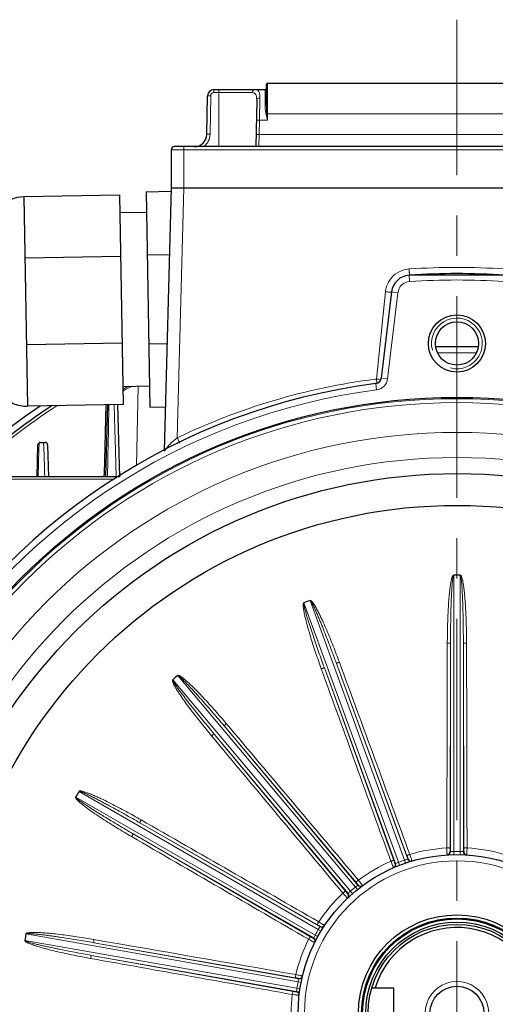
# Model space of a CAD drawing. Units: millimetres. Extents: x 101 to 1063, y 78 to 741.
# Drawn here: x 779 to 854, y 443 to 598 of the extents above; entities that cross this region are included whole.
import ezdxf

# ---------------------------------------------------------------- set-up
doc = ezdxf.new("R2010")
doc.units = ezdxf.units.MM
doc.linetypes.add('CENTER', pattern=[50.8, 31.75, -6.35, 6.35, -6.35])
for name, color, linetype, lineweight in [('가는선', 4, 'Continuous', 9), ('외형선', 7, 'Continuous', 25), ('중심선', 1, 'CENTER', 18)]:
    doc.layers.add(name, color=color, linetype=linetype, lineweight=lineweight)

msp = doc.modelspace()

# ---------------------------------------------------------------- linework, layer by layer
at = {"layer": '가는선', "linetype": 'Continuous'}
for p, q in [((809.929, 586.801), (809.929, 586.31)), ((809.929, 586.31), (815.988, 586.31)), ((810.696, 586.801), (810.696, 577.801)), ((817.996, 586.801), (817.996, 584.356)), ((818.396, 581.976), (818.396, 587.801)), ((809.323, 579.766), (809.429, 585.819)), ((817.167, 585.484), (817.112, 581.976)), ((817.112, 581.976), (817.072, 579.732)), ((818.396, 581.976), (817.112, 581.976)), ((818.396, 582.976), (877.996, 582.976)), ((817.072, 579.732), (817.03, 577.801)), ((817.072, 579.732), (879.32, 579.732)), ((893.196, 577.301), (803.196, 577.301)), ((805.196, 577.801), (805.196, 571.301)), ((805.195, 571.301), (804.164, 531.937)), ((840.754, 556.561), (840.69, 557.559)), ((836.943, 554.954), (835.519, 541.202)), ((838.897, 554.802), (837.282, 541.238)), ((838.897, 554.802), (837.904, 554.92)), ((845.172, 545.319), (851.22, 545.319)), ((837.282, 541.238), (836.289, 541.356)), ((798.025, 540.036), (797.75, 527.584)), ((835.323, 541.177), (835.519, 541.202)), ((835.551, 539.49), (835.423, 540.482)), ((793.333, 533.2), (793.416, 537.136)), ((794.2, 537.15), (794.204, 537.012)), ((794.204, 537.012), (794.318, 533.272)), ((793.327, 532.938), (793.333, 533.2)), ((794.318, 533.272), (794.327, 532.991)), ((794.327, 532.991), (794.363, 531.822)), ((782.38, 530.112), (782.402, 531.13)), ((783.125, 531.206), (783.146, 530.528)), ((783.146, 530.528), (783.245, 527.332)), ((794.363, 531.822), (794.549, 525.805)), ((782.289, 525.829), (782.38, 530.112)), ((783.245, 527.332), (783.267, 526.615)), ((783.267, 526.615), (783.293, 525.802)), ((792.928, 526.191), (792.698, 526.191)), ((795.294, 526.191), (795.064, 526.191)), ((794.302, 525.401), (774.696, 525.401)), ((847.683, 466.796), (847.683, 510.299)), ((848.709, 510.299), (848.709, 466.796)), ((838.994, 465.083), (824.116, 505.963)), ((825.079, 506.314), (839.958, 465.434)), ((847.183, 499.547), (847.107, 467.298)), ((847.183, 466.756), (847.183, 499.547)), ((849.209, 499.547), (849.209, 466.756)), ((849.285, 467.298), (849.209, 499.547)), ((829.226, 496.381), (840.441, 465.568)), ((840.328, 466.103), (829.226, 496.381)), ((838.538, 464.875), (827.323, 495.688)), ((827.323, 495.688), (838.281, 465.358)), ((831.415, 460.502), (803.453, 493.828)), ((804.239, 494.487), (832.201, 461.161)), ((811.532, 486.571), (832.61, 461.452)), ((832.32, 461.916), (811.532, 486.571)), ((831.058, 460.15), (809.981, 485.269)), ((809.981, 485.269), (830.651, 460.516)), ((788.698, 476.245), (826.373, 454.493)), ((825.86, 453.605), (788.185, 475.356)), ((798.26, 471.301), (826.658, 454.906)), ((826.227, 455.243), (798.26, 471.301)), ((825.645, 453.152), (797.247, 469.547)), ((797.247, 469.547), (825.137, 453.356)), ((840.12, 464.961), (839.958, 465.434)), ((847.693, 466.296), (847.683, 466.796)), ((848.699, 466.296), (848.709, 466.796)), ((839.175, 464.617), (838.994, 465.083)), ((832.515, 460.772), (832.201, 461.161)), ((831.744, 460.125), (831.415, 460.502)), ((826.801, 454.234), (826.373, 454.493)), ((780.335, 453.788), (823.178, 446.234)), ((826.298, 453.363), (825.86, 453.605)), ((822.999, 445.223), (780.157, 452.778)), ((791.011, 452.413), (823.303, 446.719)), ((822.783, 446.889), (791.011, 452.413)), ((822.952, 444.724), (790.659, 450.418)), ((790.659, 450.418), (822.405, 444.743)), ((823.493, 445.146), (822.999, 445.223)), ((823.668, 446.137), (823.178, 446.234))]:
    msp.add_line(p, q, dxfattribs=at)
for radius in [96.804, 96.183, 91.501, 87.538, 24]:
    msp.add_circle((848.196, 441.301), radius, dxfattribs=at)
for centre, radius, start, end in [((809.929, 585.81), 0.5, 90.00803, 178.99197), ((828.995, 585.529), 11.166, 193.43565, 194.72926), ((840.57, 585.527), 22.451, 186.52877, 187.18442), ((806.823, 579.81), 2.5, 306.53712, 358.99816), ((840.924, 554.531), 4.011, 93.6982, 109.62678), ((848.196, 441.151), 117.624, 86.32924, 93.67076), ((840.924, 554.54), 4.003, 109.66148, 157.90349), ((848.196, 441.301), 115.5, 86.30579, 93.69421), ((840.944, 554.536), 4.023, 157.96251, 171.6825), ((840.883, 554.565), 2, 93.69421, 173.20807), ((840.888, 554.545), 3.966, 171.70073, 174.08789), ((848.196, 546.801), 4, 255, 195), ((852.541, 429.741), 123.489, 116.74689, 117.41751), ((848.196, 440.615), 101.383, 97.29459, 115.74181), ((1071.35, 570.925), 237.697, 187.18338, 187.35629), ((835.296, 541.474), 2, 277.33827, 353.20807), ((848.196, 441.301), 99, 97.33827, 202.66173), ((848.196, 441.301), 114.578, 123.36726, 140.05375), ((848.196, 441.301), 26.091, 93.49836, 106.50164), ((848.196, 441.301), 26.091, 73.49836, 86.50164), ((848.196, 441.301), 25.5, 108.84744, 111.15256), ((840.911, 465.738), 0.5, 199.9717, 286.60686), ((846.684, 466.756), 0.5, 273.38727, 0.02487), ((848.696, 441.301), 25.5, 93.4006, 93.5439), ((848.196, 441.301), 25.5, 88.84744, 91.15256), ((847.696, 441.301), 25.5, 86.4561, 86.5994), ((849.708, 466.756), 0.5, 179.9717, 266.60686), ((848.196, 441.301), 26.091, 113.49836, 126.50164), ((838.069, 464.704), 0.5, 293.38777, 20.025), ((848.666, 441.472), 25.5, 113.4006, 113.5439), ((789.927, 428.413), 54.534, 37.58596, 38.38237), ((848.196, 441.301), 25.5, 128.84744, 131.15256), ((847.813, 440.98), 25.5, 126.4561, 126.5994), ((832.993, 461.773), 0.5, 219.9717, 306.60686), ((848.196, 441.301), 26.091, 133.49836, 146.50164), ((848.579, 441.623), 25.5, 133.4006, 133.5439), ((830.675, 459.829), 0.5, 313.38727, 40.02487), ((848.196, 441.301), 25.5, 148.84744, 151.15256), ((797.849, 409.261), 54.534, 57.58596, 58.38237), ((826.908, 455.339), 0.5, 239.9717, 326.60686), ((847.946, 440.868), 25.5, 146.4561, 146.5994), ((848.196, 441.301), 26.091, 153.49836, 166.50164), ((848.446, 441.734), 25.5, 153.4006, 153.5439), ((825.395, 452.719), 0.5, 333.38727, 60.02487), ((823.39, 447.211), 0.5, 259.9717, 346.60686), ((848.109, 440.809), 25.5, 166.4561, 166.5994), ((848.196, 441.301), 25.5, 168.84744, 171.15256), ((848.196, 441.301), 26.091, 173.49836, 186.50164), ((848.283, 441.794), 25.5, 173.4006, 173.5439), ((822.865, 444.232), 0.5, 353.38727, 80.02487)]:
    msp.add_arc(centre, radius, start, end, dxfattribs=at)
at = {"layer": '가는선', "ltscale": 0.05}
msp.add_arc((848.196, 441.301), 5, 255.0003, 180, dxfattribs=at)
at = {"layer": '가는선', "linetype": 'Continuous'}
for points, knots in [([(816.43, 586.801), (816.372, 586.801), (816.255, 586.775), (816.109, 586.664), (816.013, 586.501), (815.989, 586.374), (815.988, 586.31)], [0, 0, 0, 0, 0.2356702, 0.4799057, 0.7358635, 1, 1, 1, 1]), ([(815.988, 586.31), (816.1, 586.31), (816.27, 586.283), (816.446, 586.15), (816.542, 586.012), (816.608, 585.837), (816.665, 585.539), (816.67, 585.296), (816.667, 585.125)], [0, 0, 0, 0, 0.214979, 0.3134709, 0.4175584, 0.5352083, 0.6709303, 1, 1, 1, 1]), ([(816.43, 586.801), (816.55, 586.801), (816.735, 586.771), (816.925, 586.625), (817.029, 586.473), (817.101, 586.28), (817.165, 585.948), (817.17, 585.676), (817.167, 585.484)], [0, 0, 0, 0, 0.2109956, 0.3080659, 0.4112983, 0.5287199, 0.6651006, 1, 1, 1, 1]), ([(808.929, 585.819), (808.929, 585.82), (808.934, 585.819), (808.939, 585.821), (808.952, 585.821), (808.977, 585.822), (809.019, 585.822), (809.08, 585.822), (809.155, 585.822), (809.272, 585.821), (809.365, 585.82), (809.429, 585.819)], [0, 0, 0, 0, 0.0051356, 0.0196489, 0.043509, 0.0765568, 0.1690363, 0.2932667, 0.4446562, 0.6175172, 1, 1, 1, 1]), ([(817.167, 585.484), (817.103, 585.485), (816.978, 585.468), (816.815, 585.393), (816.699, 585.275), (816.668, 585.173), (816.667, 585.125)], [0, 0, 0, 0, 0.2838273, 0.5489219, 0.7855769, 1, 1, 1, 1]), ([(818.196, 584.458), (818.196, 584.427), (818.145, 584.383), (818.071, 584.361), (818.022, 584.356), (817.996, 584.356)], [0, 0, 0, 0, 0.3899708, 0.677859, 1, 1, 1, 1]), ([(818.135, 582.934), (818.078, 583.173), (818.016, 583.648), (817.996, 584.125), (817.996, 584.356)], [0, 0, 0, 0, 0.5155574, 1, 1, 1, 1]), ([(818.265, 582.974), (818.236, 583.226), (818.206, 583.721), (818.196, 584.216), (818.196, 584.458)], [0, 0, 0, 0, 0.5115562, 1, 1, 1, 1]), ([(817.112, 581.976), (817.048, 581.977), (816.955, 581.978), (816.837, 581.978), (816.763, 581.977), (816.701, 581.976), (816.659, 581.974), (816.635, 581.972), (816.622, 581.971), (816.616, 581.969), (816.612, 581.968), (816.612, 581.967)], [0, 0, 0, 0, 0.3818717, 0.5544653, 0.7056431, 0.8297429, 0.9222084, 0.9553163, 0.9793076, 0.9940881, 1, 1, 1, 1]), ([(818.265, 582.974), (818.256, 582.97), (818.213, 582.954), (818.169, 582.942), (818.135, 582.934)], [0, 0, 0, 0, 0.2246827, 1, 1, 1, 1]), ([(818.396, 581.976), (818.379, 582.035), (818.31, 582.273), (818.243, 582.511), (818.196, 582.69)], [0, 0, 0, 0, 0.2511969, 1, 1, 1, 1]), ([(818.396, 582.976), (818.384, 582.976), (818.341, 582.976), (818.297, 582.975), (818.265, 582.974)], [0, 0, 0, 0, 0.2709144, 1, 1, 1, 1]), ([(808.823, 579.766), (808.823, 579.767), (808.828, 579.767), (808.834, 579.768), (808.847, 579.769), (808.871, 579.77), (808.913, 579.77), (808.974, 579.77), (809.049, 579.77), (809.167, 579.769), (809.259, 579.768), (809.323, 579.766)], [0, 0, 0, 0, 0.0051356, 0.0196489, 0.043509, 0.0765568, 0.1690362, 0.2932665, 0.444656, 0.617517, 1, 1, 1, 1]), ([(817.072, 579.732), (817.009, 579.733), (816.916, 579.734), (816.798, 579.734), (816.723, 579.733), (816.662, 579.731), (816.62, 579.73), (816.596, 579.728), (816.583, 579.726), (816.577, 579.725), (816.572, 579.724), (816.572, 579.723)], [0, 0, 0, 0, 0.3818715, 0.5544651, 0.7056429, 0.8297428, 0.9222083, 0.9553162, 0.9793075, 0.9940881, 1, 1, 1, 1]), ([(840.665, 558.534), (840.673, 558.409), (840.685, 558.228), (840.7, 557.999), (840.709, 557.853), (840.718, 557.735), (840.722, 557.654), (840.727, 557.607), (840.726, 557.582), (840.731, 557.572), (840.728, 557.562), (840.729, 557.562)], [0, 0, 0, 0, 0.3841251, 0.5575965, 0.7087405, 0.832517, 0.9242042, 0.9569837, 0.980711, 0.9951335, 1, 1, 1, 1]), ([(836.943, 554.954), (837.161, 554.931), (837.453, 554.901), (837.782, 554.88), (837.892, 554.871), (837.929, 554.875)], [0, 0, 0, 0, 0.66512, 0.889387, 1, 1, 1, 1]), ([(835.519, 541.202), (835.582, 541.195), (835.813, 541.172), (836.044, 541.151), (836.212, 541.138)], [0, 0, 0, 0, 0.2745386, 1, 1, 1, 1]), ([(793.176, 525.826), (793.189, 526.481), (793.239, 528.852), (793.29, 531.223), (793.327, 532.938)], [0, 0, 0, 0, 0.2764646, 1, 1, 1, 1]), ([(802.208, 529.888), (802.295, 530.06), (802.538, 530.412), (803.164, 531.127), (803.74, 531.627), (804.164, 531.937)], [0, 0, 0, 0, 0.2028076, 0.4473609, 1, 1, 1, 1]), ([(804.569, 531.115), (804.547, 531.157), (804.409, 531.43), (804.276, 531.704), (804.164, 531.937)], [0, 0, 0, 0, 0.1558857, 1, 1, 1, 1]), ([(847.653, 510.299), (847.644, 510.31), (847.605, 510.303), (847.583, 510.267), (847.558, 510.232), (847.524, 510.187), (847.494, 510.123), (847.425, 509.968), (847.354, 509.722), (847.279, 509.392), (847.196, 508.948), (847.114, 508.389), (847.035, 507.716), (846.969, 507.041), (846.895, 506.14), (846.823, 505.013), (846.76, 503.658), (846.703, 501.852), (846.684, 500.496), (846.682, 499.592)], [0, 0, 0, 0, 0.0038578, 0.007784, 0.0117545, 0.0156373, 0.0234622, 0.0312738, 0.0625207, 0.0937733, 0.1250259, 0.1875264, 0.250027, 0.3125271, 0.3750266, 0.5000229, 0.6250188, 0.7500143, 1, 1, 1, 1]), ([(847.683, 510.277), (847.656, 510.271), (847.626, 510.211), (847.595, 510.11), (847.565, 509.97), (847.538, 509.805), (847.507, 509.582), (847.477, 509.303), (847.446, 508.968), (847.42, 508.632), (847.389, 508.185), (847.357, 507.624), (847.324, 506.952), (847.297, 506.279), (847.274, 505.606), (847.247, 504.709), (847.222, 503.587), (847.2, 502.24), (847.187, 500.894), (847.184, 499.996), (847.183, 499.547)], [0, 0, 0, 0, 0.0075827, 0.0153949, 0.031023, 0.0466517, 0.0622805, 0.0935376, 0.124795, 0.1560525, 0.18731, 0.2498247, 0.3123394, 0.3748542, 0.4373689, 0.4998836, 0.6249127, 0.7499419, 0.874971, 1, 1, 1, 1]), ([(849.209, 499.547), (849.208, 499.996), (849.205, 500.894), (849.192, 502.24), (849.17, 503.587), (849.144, 504.709), (849.118, 505.606), (849.095, 506.279), (849.067, 506.952), (849.035, 507.624), (849.003, 508.185), (848.972, 508.632), (848.946, 508.968), (848.915, 509.303), (848.884, 509.582), (848.854, 509.805), (848.827, 509.97), (848.797, 510.11), (848.766, 510.211), (848.735, 510.271), (848.709, 510.277)], [0, 0, 0, 0, 0.1250293, 0.2500587, 0.375088, 0.5001174, 0.5626323, 0.6251471, 0.687662, 0.7501769, 0.8126917, 0.8439492, 0.8752068, 0.9064643, 0.9377214, 0.9533502, 0.9689787, 0.9846061, 0.9924154, 1, 1, 1, 1]), ([(849.71, 499.592), (849.708, 500.497), (849.689, 501.853), (849.632, 503.661), (849.569, 505.016), (849.497, 506.144), (849.423, 507.045), (849.357, 507.721), (849.278, 508.394), (849.195, 508.954), (849.112, 509.398), (849.037, 509.729), (848.954, 509.999), (848.88, 510.169), (848.831, 510.238), (848.805, 510.272), (848.779, 510.306), (848.742, 510.309), (848.732, 510.299)], [0, 0, 0, 0, 0.249988, 0.3749846, 0.4999817, 0.6249792, 0.6874793, 0.74998, 0.8124811, 0.8749821, 0.906235, 0.9374879, 0.968733, 0.9843625, 0.9882432, 0.9922038, 0.9961394, 1, 1, 1, 1]), ([(824.087, 505.952), (824.075, 505.959), (824.041, 505.939), (824.032, 505.898), (824.021, 505.857), (824.004, 505.803), (823.998, 505.732), (823.987, 505.563), (824.004, 505.308), (824.045, 504.972), (824.12, 504.526), (824.234, 503.973), (824.39, 503.313), (824.559, 502.657), (824.797, 501.785), (825.115, 500.701), (825.52, 499.407), (826.083, 497.689), (826.53, 496.409), (826.837, 495.559)], [0, 0, 0, 0, 0.0038578, 0.007784, 0.0117546, 0.0156374, 0.0234623, 0.0312739, 0.0625207, 0.0937734, 0.125026, 0.1875265, 0.250027, 0.3125271, 0.3750266, 0.500023, 0.6250189, 0.7500143, 1, 1, 1, 1]), ([(824.124, 505.942), (824.101, 505.928), (824.092, 505.862), (824.097, 505.756), (824.117, 505.614), (824.148, 505.449), (824.195, 505.23), (824.262, 504.957), (824.348, 504.632), (824.438, 504.307), (824.562, 503.876), (824.723, 503.338), (824.923, 502.695), (825.128, 502.053), (825.336, 501.413), (825.618, 500.561), (825.978, 499.498), (826.418, 498.225), (826.866, 496.955), (827.17, 496.11), (827.323, 495.688)], [0, 0, 0, 0, 0.0075834, 0.015396, 0.0310243, 0.046653, 0.0622818, 0.0935389, 0.1247962, 0.1560537, 0.1873111, 0.2498257, 0.3123404, 0.374855, 0.4373697, 0.4998843, 0.6249132, 0.7499422, 0.8749711, 1, 1, 1, 1]), ([(829.226, 496.381), (829.072, 496.802), (828.762, 497.645), (828.289, 498.906), (827.809, 500.164), (827.401, 501.209), (827.069, 502.043), (826.817, 502.668), (826.561, 503.291), (826.301, 503.912), (826.079, 504.427), (825.897, 504.837), (825.757, 505.144), (825.614, 505.448), (825.49, 505.7), (825.385, 505.899), (825.303, 506.045), (825.227, 506.166), (825.163, 506.25), (825.114, 506.296), (825.087, 506.292)], [0, 0, 0, 0, 0.1250293, 0.2500587, 0.375088, 0.5001174, 0.5626323, 0.6251471, 0.687662, 0.7501769, 0.8126917, 0.8439492, 0.8752068, 0.9064643, 0.9377214, 0.9533502, 0.9689787, 0.9846061, 0.9924154, 1, 1, 1, 1]), ([(829.682, 496.595), (829.37, 497.444), (828.889, 498.712), (828.217, 500.391), (827.694, 501.643), (827.241, 502.678), (826.863, 503.5), (826.57, 504.112), (826.265, 504.718), (825.997, 505.215), (825.766, 505.605), (825.582, 505.89), (825.412, 506.116), (825.285, 506.25), (825.215, 506.298), (825.179, 506.321), (825.143, 506.344), (825.107, 506.334), (825.101, 506.321)], [0, 0, 0, 0, 0.249988, 0.3749846, 0.4999817, 0.6249792, 0.6874793, 0.74998, 0.8124811, 0.8749821, 0.906235, 0.9374879, 0.968733, 0.9843625, 0.9882432, 0.9922038, 0.9961394, 1, 1, 1, 1]), ([(846.682, 499.592), (846.745, 499.592), (846.862, 499.59), (846.999, 499.582), (847.089, 499.573), (847.137, 499.566), (847.165, 499.558), (847.182, 499.552), (847.183, 499.547)], [0, 0, 0, 0, 0.3722666, 0.6913645, 0.8153061, 0.9093854, 0.9709257, 1, 1, 1, 1]), ([(849.71, 499.592), (849.647, 499.592), (849.53, 499.59), (849.392, 499.582), (849.303, 499.573), (849.255, 499.566), (849.227, 499.558), (849.21, 499.552), (849.209, 499.547)], [0, 0, 0, 0, 0.3722666, 0.6913645, 0.8153061, 0.9093854, 0.9709257, 1, 1, 1, 1]), ([(829.682, 496.595), (829.623, 496.573), (829.514, 496.531), (829.387, 496.477), (829.306, 496.437), (829.264, 496.414), (829.24, 496.398), (829.226, 496.386), (829.226, 496.381)], [0, 0, 0, 0, 0.3722666, 0.6913645, 0.8153061, 0.9093854, 0.9709257, 1, 1, 1, 1]), ([(826.837, 495.559), (826.896, 495.58), (827.006, 495.618), (827.138, 495.658), (827.226, 495.68), (827.273, 495.69), (827.302, 495.692), (827.32, 495.692), (827.323, 495.688)], [0, 0, 0, 0, 0.3722666, 0.6913645, 0.8153061, 0.9093854, 0.9709257, 1, 1, 1, 1]), ([(803.429, 493.808), (803.415, 493.81), (803.39, 493.779), (803.396, 493.738), (803.399, 493.695), (803.402, 493.639), (803.421, 493.57), (803.468, 493.408), (803.571, 493.174), (803.725, 492.872), (803.948, 492.479), (804.244, 491.998), (804.616, 491.431), (804.999, 490.872), (805.522, 490.134), (806.191, 489.224), (807.014, 488.147), (808.131, 486.726), (808.988, 485.675), (809.568, 484.982)], [0, 0, 0, 0, 0.0038578, 0.007784, 0.0117546, 0.0156374, 0.0234623, 0.0312739, 0.0625207, 0.0937734, 0.125026, 0.1875265, 0.250027, 0.3125271, 0.3750266, 0.500023, 0.6250189, 0.7500143, 1, 1, 1, 1]), ([(803.467, 493.811), (803.45, 493.789), (803.465, 493.724), (803.506, 493.626), (803.573, 493.5), (803.658, 493.356), (803.778, 493.166), (803.934, 492.932), (804.126, 492.656), (804.322, 492.382), (804.586, 492.019), (804.921, 491.569), (805.329, 491.033), (805.74, 490.5), (806.155, 489.969), (806.712, 489.265), (807.413, 488.389), (808.262, 487.343), (809.118, 486.303), (809.692, 485.613), (809.981, 485.269)], [0, 0, 0, 0, 0.0075834, 0.015396, 0.0310243, 0.046653, 0.0622818, 0.0935389, 0.1247962, 0.1560537, 0.1873111, 0.2498257, 0.3123404, 0.374855, 0.4373697, 0.4998843, 0.6249132, 0.7499422, 0.8749711, 1, 1, 1, 1]), ([(811.532, 486.571), (811.243, 486.915), (810.664, 487.6), (809.788, 488.623), (808.906, 489.641), (808.166, 490.483), (807.569, 491.154), (807.118, 491.654), (806.665, 492.152), (806.208, 492.646), (805.823, 493.055), (805.512, 493.378), (805.276, 493.618), (805.037, 493.855), (804.834, 494.049), (804.668, 494.2), (804.541, 494.309), (804.428, 494.398), (804.339, 494.454), (804.278, 494.483), (804.254, 494.469)], [0, 0, 0, 0, 0.1250293, 0.2500587, 0.3750881, 0.5001175, 0.5626323, 0.6251472, 0.6876621, 0.7501769, 0.8126917, 0.8439493, 0.8752068, 0.9064643, 0.9377215, 0.9533503, 0.9689788, 0.9846059, 0.9924159, 1, 1, 1, 1]), ([(811.887, 486.928), (811.304, 487.619), (810.418, 488.647), (809.212, 489.994), (808.293, 490.992), (807.512, 491.81), (806.876, 492.453), (806.392, 492.928), (805.898, 493.393), (805.475, 493.768), (805.126, 494.055), (804.856, 494.26), (804.619, 494.414), (804.453, 494.497), (804.371, 494.519), (804.329, 494.528), (804.287, 494.536), (804.256, 494.515), (804.255, 494.501)], [0, 0, 0, 0, 0.249988, 0.3749846, 0.4999817, 0.6249792, 0.6874793, 0.74998, 0.8124811, 0.8749821, 0.906235, 0.9374879, 0.968733, 0.9843625, 0.9882432, 0.9922038, 0.9961394, 1, 1, 1, 1]), ([(811.887, 486.928), (811.839, 486.887), (811.751, 486.811), (811.65, 486.716), (811.588, 486.651), (811.556, 486.615), (811.539, 486.592), (811.53, 486.576), (811.532, 486.571)], [0, 0, 0, 0, 0.3722666, 0.6913645, 0.8153061, 0.9093854, 0.9709257, 1, 1, 1, 1]), ([(809.568, 484.982), (809.616, 485.022), (809.707, 485.095), (809.817, 485.178), (809.892, 485.228), (809.933, 485.254), (809.959, 485.266), (809.977, 485.272), (809.981, 485.269)], [0, 0, 0, 0, 0.3722666, 0.6913645, 0.8153061, 0.9093854, 0.9709257, 1, 1, 1, 1]), ([(798.471, 471.758), (797.687, 472.208), (796.503, 472.87), (794.909, 473.724), (793.704, 474.347), (792.691, 474.849), (791.873, 475.236), (791.256, 475.516), (790.633, 475.784), (790.107, 475.993), (789.68, 476.143), (789.356, 476.243), (789.081, 476.307), (788.897, 476.327), (788.812, 476.32), (788.77, 476.314), (788.728, 476.308), (788.706, 476.278), (788.71, 476.264)], [0, 0, 0, 0, 0.249988, 0.3749846, 0.4999817, 0.6249792, 0.6874793, 0.74998, 0.8124811, 0.8749821, 0.906235, 0.9374879, 0.968733, 0.9843625, 0.9882432, 0.9922038, 0.9961394, 1, 1, 1, 1]), ([(798.26, 471.301), (797.871, 471.525), (797.092, 471.971), (795.919, 472.633), (794.742, 473.288), (793.758, 473.826), (792.967, 474.252), (792.373, 474.569), (791.777, 474.881), (791.178, 475.19), (790.677, 475.442), (790.274, 475.639), (789.97, 475.784), (789.664, 475.925), (789.407, 476.038), (789.199, 476.123), (789.043, 476.182), (788.907, 476.226), (788.803, 476.25), (788.736, 476.253), (788.718, 476.233)], [0, 0, 0, 0, 0.1250293, 0.2500587, 0.375088, 0.5001174, 0.5626323, 0.6251471, 0.687662, 0.7501769, 0.8126917, 0.8439492, 0.8752068, 0.9064643, 0.9377214, 0.9533502, 0.9689787, 0.9846061, 0.9924154, 1, 1, 1, 1]), ([(788.171, 475.33), (788.157, 475.328), (788.144, 475.29), (788.163, 475.253), (788.181, 475.214), (788.203, 475.162), (788.244, 475.104), (788.344, 474.967), (788.521, 474.783), (788.769, 474.552), (789.112, 474.259), (789.555, 473.908), (790.099, 473.503), (790.65, 473.108), (791.393, 472.594), (792.334, 471.968), (793.475, 471.237), (795.011, 470.283), (796.176, 469.59), (796.958, 469.136)], [0, 0, 0, 0, 0.0038578, 0.007784, 0.0117546, 0.0156374, 0.0234623, 0.0312739, 0.0625207, 0.0937734, 0.125026, 0.1875265, 0.250027, 0.3125271, 0.3750266, 0.500023, 0.6250189, 0.7500143, 1, 1, 1, 1]), ([(788.205, 475.345), (788.197, 475.319), (788.234, 475.263), (788.305, 475.185), (788.412, 475.089), (788.541, 474.983), (788.719, 474.845), (788.945, 474.679), (789.22, 474.485), (789.498, 474.295), (789.87, 474.044), (790.339, 473.736), (790.905, 473.372), (791.474, 473.012), (792.045, 472.655), (792.809, 472.184), (793.768, 471.6), (794.924, 470.909), (796.083, 470.224), (796.859, 469.772), (797.247, 469.547)], [0, 0, 0, 0, 0.0075827, 0.0153949, 0.031023, 0.0466517, 0.0622805, 0.0935376, 0.124795, 0.1560525, 0.18731, 0.2498247, 0.3123394, 0.3748542, 0.4373689, 0.4998836, 0.6249127, 0.7499419, 0.8749709, 1, 1, 1, 1]), ([(798.471, 471.758), (798.44, 471.703), (798.384, 471.601), (798.321, 471.478), (798.285, 471.396), (798.267, 471.351), (798.259, 471.323), (798.257, 471.305), (798.26, 471.301)], [0, 0, 0, 0, 0.3722666, 0.6913645, 0.8153061, 0.9093854, 0.9709257, 1, 1, 1, 1]), ([(796.958, 469.136), (796.989, 469.19), (797.049, 469.29), (797.125, 469.406), (797.178, 469.478), (797.208, 469.516), (797.228, 469.537), (797.243, 469.548), (797.247, 469.547)], [0, 0, 0, 0, 0.3722666, 0.6913645, 0.8153061, 0.9093854, 0.9709257, 1, 1, 1, 1]), ([(846.604, 467.343), (846.667, 467.343), (846.784, 467.341), (846.922, 467.333), (847.012, 467.324), (847.06, 467.317), (847.088, 467.309), (847.105, 467.303), (847.107, 467.298)], [0, 0, 0, 0, 0.3720628, 0.691225, 0.8152328, 0.9093698, 0.9709414, 1, 1, 1, 1]), ([(846.604, 467.343), (846.608, 467.207), (846.614, 467.008), (846.624, 466.753), (846.63, 466.589), (846.636, 466.468), (846.64, 466.388), (846.642, 466.341), (846.645, 466.306), (846.646, 466.277), (846.65, 466.265), (846.649, 466.253), (846.651, 466.254)], [0, 0, 0, 0, 0.3752561, 0.5480884, 0.7009962, 0.8273893, 0.8788796, 0.9217981, 0.955667, 0.9801362, 0.9949334, 1, 1, 1, 1]), ([(847.107, 467.298), (847.106, 467.23), (847.107, 467.13), (847.108, 467.003), (847.109, 466.92), (847.112, 466.854), (847.112, 466.798), (847.118, 466.775), (847.116, 466.752), (847.12, 466.753)], [0, 0, 0, 0, 0.3750824, 0.5478786, 0.7007826, 0.8271818, 0.9215868, 0.979924, 1, 1, 1, 1]), ([(849.272, 466.753), (849.276, 466.752), (849.273, 466.775), (849.28, 466.798), (849.28, 466.853), (849.283, 466.919), (849.284, 467.002), (849.285, 467.13), (849.286, 467.23), (849.285, 467.298)], [0, 0, 0, 0, 0.0200217, 0.0782141, 0.1724363, 0.298693, 0.4515651, 0.6244581, 1, 1, 1, 1]), ([(849.788, 467.343), (849.725, 467.343), (849.608, 467.341), (849.47, 467.333), (849.38, 467.324), (849.332, 467.317), (849.304, 467.309), (849.287, 467.303), (849.285, 467.298)], [0, 0, 0, 0, 0.372063, 0.6912253, 0.8152331, 0.90937, 0.9709415, 1, 1, 1, 1]), ([(849.756, 466.47), (849.759, 466.529), (849.772, 466.82), (849.781, 467.111), (849.788, 467.343)], [0, 0, 0, 0, 0.201761, 1, 1, 1, 1]), ([(837.793, 465.228), (837.852, 465.25), (837.963, 465.288), (838.095, 465.328), (838.183, 465.35), (838.231, 465.359), (838.26, 465.362), (838.278, 465.362), (838.281, 465.358)], [0, 0, 0, 0, 0.3720628, 0.691225, 0.8152328, 0.9093698, 0.9709414, 1, 1, 1, 1]), ([(838.281, 465.358), (838.304, 465.293), (838.338, 465.2), (838.383, 465.081), (838.413, 465.003), (838.438, 464.942), (838.457, 464.89), (838.471, 464.87), (838.476, 464.848), (838.48, 464.85)], [0, 0, 0, 0, 0.3750824, 0.5478786, 0.7007826, 0.8271818, 0.9215868, 0.979924, 1, 1, 1, 1]), ([(839.958, 465.434), (840.018, 465.453), (840.178, 465.501), (840.34, 465.544), (840.441, 465.568)], [0, 0, 0, 0, 0.3760263, 1, 1, 1, 1]), ([(840.785, 466.317), (840.726, 466.296), (840.617, 466.254), (840.49, 466.199), (840.408, 466.16), (840.366, 466.136), (840.342, 466.12), (840.328, 466.108), (840.328, 466.103)], [0, 0, 0, 0, 0.372063, 0.6912253, 0.8152331, 0.90937, 0.9709415, 1, 1, 1, 1]), ([(840.503, 465.586), (840.506, 465.587), (840.496, 465.607), (840.494, 465.631), (840.475, 465.683), (840.455, 465.746), (840.428, 465.824), (840.386, 465.945), (840.352, 466.039), (840.328, 466.103)], [0, 0, 0, 0, 0.0200217, 0.0782141, 0.1724363, 0.298693, 0.4515651, 0.6244581, 1, 1, 1, 1]), ([(841.054, 465.486), (841.036, 465.542), (840.949, 465.82), (840.858, 466.097), (840.785, 466.317)], [0, 0, 0, 0, 0.201761, 1, 1, 1, 1]), ([(841.114, 465.277), (841.115, 465.278), (841.112, 465.284), (841.112, 465.293), (841.106, 465.311), (841.097, 465.345), (841.079, 465.405), (841.063, 465.456), (841.054, 465.486)], [0, 0, 0, 0, 0.0168049, 0.0654123, 0.1458753, 0.2576995, 0.572135, 1, 1, 1, 1]), ([(847.183, 466.756), (847.197, 466.758), (847.363, 466.777), (847.53, 466.79), (847.683, 466.796)], [0, 0, 0, 0, 0.0839934, 1, 1, 1, 1]), ([(848.709, 466.796), (848.772, 466.794), (848.939, 466.784), (849.105, 466.769), (849.209, 466.756)], [0, 0, 0, 0, 0.3760263, 1, 1, 1, 1]), ([(849.741, 466.254), (849.743, 466.253), (849.742, 466.261), (849.745, 466.269), (849.746, 466.288), (849.749, 466.323), (849.752, 466.386), (849.755, 466.439), (849.756, 466.47)], [0, 0, 0, 0, 0.0168049, 0.0654123, 0.1458753, 0.2576995, 0.572135, 1, 1, 1, 1]), ([(837.793, 465.228), (837.843, 465.101), (837.918, 464.916), (838.014, 464.68), (838.076, 464.528), (838.122, 464.417), (838.154, 464.343), (838.172, 464.3), (838.187, 464.267), (838.197, 464.241), (838.205, 464.231), (838.208, 464.219), (838.21, 464.22)], [0, 0, 0, 0, 0.3752561, 0.5480884, 0.7009962, 0.8273893, 0.8788796, 0.9217981, 0.955667, 0.9801362, 0.9949334, 1, 1, 1, 1]), ([(838.538, 464.875), (838.551, 464.881), (838.7, 464.956), (838.853, 465.025), (838.994, 465.083)], [0, 0, 0, 0, 0.0839927, 1, 1, 1, 1]), ([(832.676, 462.274), (832.628, 462.233), (832.54, 462.157), (832.439, 462.062), (832.376, 461.997), (832.344, 461.961), (832.327, 461.937), (832.318, 461.921), (832.32, 461.916)], [0, 0, 0, 0, 0.372063, 0.6912253, 0.8152331, 0.90937, 0.9709415, 1, 1, 1, 1]), ([(832.201, 461.161), (832.251, 461.2), (832.385, 461.3), (832.522, 461.395), (832.61, 461.452)], [0, 0, 0, 0, 0.3760263, 1, 1, 1, 1]), ([(832.661, 461.49), (832.664, 461.492), (832.647, 461.508), (832.637, 461.53), (832.602, 461.572), (832.561, 461.624), (832.509, 461.689), (832.428, 461.787), (832.364, 461.864), (832.32, 461.916)], [0, 0, 0, 0, 0.0200217, 0.0782141, 0.1724363, 0.298693, 0.4515651, 0.6244581, 1, 1, 1, 1]), ([(833.341, 461.409), (833.342, 461.41), (833.334, 461.419), (833.329, 461.43), (833.311, 461.453), (833.29, 461.483), (833.261, 461.522), (833.211, 461.587), (833.171, 461.639), (833.143, 461.676)], [0, 0, 0, 0, 0.0169228, 0.0664464, 0.1482908, 0.2616004, 0.4051477, 0.5773717, 1, 1, 1, 1]), ([(830.237, 460.227), (830.285, 460.268), (830.376, 460.341), (830.487, 460.424), (830.562, 460.475), (830.603, 460.5), (830.63, 460.513), (830.647, 460.518), (830.651, 460.516)], [0, 0, 0, 0, 0.3720628, 0.691225, 0.8152328, 0.9093698, 0.9709414, 1, 1, 1, 1]), ([(830.237, 460.227), (830.328, 460.125), (830.461, 459.977), (830.632, 459.788), (830.742, 459.666), (830.824, 459.577), (830.878, 459.519), (830.91, 459.484), (830.936, 459.459), (830.955, 459.437), (830.965, 459.431), (830.972, 459.421), (830.973, 459.422)], [0, 0, 0, 0, 0.3752561, 0.5480884, 0.7009962, 0.8273893, 0.8788796, 0.9217981, 0.955667, 0.9801362, 0.9949334, 1, 1, 1, 1]), ([(830.651, 460.516), (830.695, 460.463), (830.759, 460.387), (830.842, 460.291), (830.896, 460.228), (830.941, 460.179), (830.976, 460.137), (830.996, 460.123), (831.009, 460.104), (831.012, 460.106)], [0, 0, 0, 0, 0.3750824, 0.5478786, 0.7007826, 0.8271818, 0.9215868, 0.979924, 1, 1, 1, 1]), ([(831.058, 460.15), (831.068, 460.16), (831.183, 460.282), (831.302, 460.399), (831.415, 460.502)], [0, 0, 0, 0, 0.0839934, 1, 1, 1, 1]), ([(826.439, 455.701), (826.408, 455.646), (826.351, 455.544), (826.288, 455.421), (826.252, 455.338), (826.234, 455.293), (826.226, 455.265), (826.223, 455.247), (826.227, 455.243)], [0, 0, 0, 0, 0.372063, 0.6912253, 0.8152331, 0.90937, 0.9709415, 1, 1, 1, 1]), ([(826.693, 454.959), (826.695, 454.962), (826.674, 454.971), (826.657, 454.988), (826.609, 455.016), (826.553, 455.051), (826.482, 455.094), (826.373, 455.159), (826.286, 455.209), (826.227, 455.243)], [0, 0, 0, 0, 0.0200217, 0.0782141, 0.1724363, 0.298693, 0.4515651, 0.6244581, 1, 1, 1, 1]), ([(826.373, 454.493), (826.407, 454.546), (826.498, 454.686), (826.595, 454.823), (826.658, 454.906)], [0, 0, 0, 0, 0.3760263, 1, 1, 1, 1]), ([(827.359, 455.116), (827.36, 455.117), (827.35, 455.122), (827.341, 455.132), (827.316, 455.147), (827.286, 455.168), (827.246, 455.194), (827.177, 455.238), (827.121, 455.274), (827.082, 455.299)], [0, 0, 0, 0, 0.0169228, 0.0664464, 0.1482908, 0.2616004, 0.4051477, 0.5773717, 1, 1, 1, 1]), ([(791.054, 452.914), (790.163, 453.069), (788.824, 453.287), (787.033, 453.544), (785.688, 453.717), (784.564, 453.842), (783.664, 453.926), (782.987, 453.978), (782.31, 454.017), (781.745, 454.033), (781.293, 454.028), (780.954, 454.012), (780.673, 453.977), (780.493, 453.934), (780.416, 453.898), (780.379, 453.878), (780.341, 453.858), (780.331, 453.822), (780.339, 453.81)], [0, 0, 0, 0, 0.249988, 0.3749846, 0.4999817, 0.6249792, 0.6874793, 0.74998, 0.8124811, 0.8749821, 0.906235, 0.9374879, 0.968733, 0.9843625, 0.9882432, 0.9922038, 0.9961394, 1, 1, 1, 1]), ([(791.011, 452.413), (790.569, 452.49), (789.684, 452.643), (788.356, 452.864), (787.026, 453.077), (785.917, 453.246), (785.028, 453.376), (784.362, 453.47), (783.694, 453.56), (783.026, 453.645), (782.469, 453.71), (782.023, 453.757), (781.688, 453.79), (781.352, 453.818), (781.072, 453.836), (780.848, 453.845), (780.68, 453.847), (780.537, 453.842), (780.432, 453.828), (780.368, 453.809), (780.358, 453.784)], [0, 0, 0, 0, 0.1250293, 0.2500587, 0.375088, 0.5001174, 0.5626323, 0.6251471, 0.687662, 0.7501769, 0.8126917, 0.8439492, 0.8752068, 0.9064643, 0.9377214, 0.9533502, 0.9689787, 0.9846061, 0.9924154, 1, 1, 1, 1]), ([(791.054, 452.914), (791.043, 452.852), (791.025, 452.737), (791.008, 452.6), (791.002, 452.51), (791.001, 452.462), (791.003, 452.433), (791.007, 452.415), (791.011, 452.413)], [0, 0, 0, 0, 0.3722666, 0.6913645, 0.8153061, 0.9093854, 0.9709257, 1, 1, 1, 1]), ([(824.847, 452.944), (824.879, 452.998), (824.939, 453.098), (825.015, 453.214), (825.068, 453.287), (825.098, 453.325), (825.118, 453.346), (825.133, 453.357), (825.137, 453.356)], [0, 0, 0, 0, 0.3720628, 0.691225, 0.8152328, 0.9093698, 0.9709414, 1, 1, 1, 1]), ([(824.847, 452.944), (824.967, 452.879), (825.143, 452.785), (825.368, 452.665), (825.514, 452.589), (825.621, 452.534), (825.692, 452.497), (825.734, 452.476), (825.766, 452.46), (825.792, 452.447), (825.804, 452.444), (825.813, 452.437), (825.814, 452.439)], [0, 0, 0, 0, 0.3752561, 0.5480884, 0.7009962, 0.8273893, 0.8788796, 0.9217981, 0.955667, 0.9801362, 0.9949334, 1, 1, 1, 1]), ([(825.137, 453.356), (825.196, 453.322), (825.283, 453.272), (825.394, 453.21), (825.466, 453.17), (825.525, 453.139), (825.573, 453.111), (825.596, 453.105), (825.615, 453.091), (825.616, 453.095)], [0, 0, 0, 0, 0.3750824, 0.5478786, 0.7007826, 0.8271818, 0.9215868, 0.979924, 1, 1, 1, 1]), ([(825.645, 453.152), (825.65, 453.165), (825.717, 453.318), (825.789, 453.469), (825.86, 453.605)], [0, 0, 0, 0, 0.0839934, 1, 1, 1, 1]), ([(780.152, 452.749), (780.14, 452.742), (780.14, 452.703), (780.17, 452.674), (780.201, 452.644), (780.239, 452.602), (780.297, 452.561), (780.438, 452.467), (780.667, 452.354), (780.979, 452.222), (781.402, 452.064), (781.939, 451.885), (782.588, 451.691), (783.241, 451.509), (784.116, 451.279), (785.214, 451.013), (786.537, 450.716), (788.306, 450.345), (789.638, 450.092), (790.528, 449.933)], [0, 0, 0, 0, 0.0038598, 0.0077856, 0.0117647, 0.0156455, 0.0234696, 0.0312812, 0.0625277, 0.0937801, 0.1250325, 0.1875325, 0.2500326, 0.3125322, 0.3750313, 0.5000267, 0.6250216, 0.7500162, 1, 1, 1, 1]), ([(780.179, 452.774), (780.18, 452.746), (780.234, 452.706), (780.328, 452.658), (780.461, 452.604), (780.619, 452.549), (780.833, 452.48), (781.102, 452.401), (781.427, 452.313), (781.753, 452.229), (782.189, 452.121), (782.735, 451.992), (783.392, 451.843), (784.049, 451.699), (784.708, 451.56), (785.587, 451.378), (786.688, 451.158), (788.01, 450.903), (789.334, 450.656), (790.217, 450.497), (790.659, 450.418)], [0, 0, 0, 0, 0.0075813, 0.0153935, 0.0310216, 0.0466503, 0.0622792, 0.0935363, 0.1247938, 0.1560513, 0.1873089, 0.2498236, 0.3123384, 0.3748533, 0.4373681, 0.4998829, 0.6249122, 0.7499415, 0.8749708, 1, 1, 1, 1]), ([(790.528, 449.933), (790.539, 449.995), (790.561, 450.109), (790.593, 450.243), (790.617, 450.33), (790.633, 450.376), (790.645, 450.402), (790.654, 450.418), (790.659, 450.418)], [0, 0, 0, 0, 0.3722666, 0.6913645, 0.8153061, 0.9093854, 0.9709257, 1, 1, 1, 1]), ([(822.826, 447.391), (822.815, 447.329), (822.797, 447.214), (822.781, 447.076), (822.774, 446.986), (822.773, 446.938), (822.775, 446.909), (822.779, 446.891), (822.783, 446.889)], [0, 0, 0, 0, 0.372063, 0.6912253, 0.8152331, 0.90937, 0.9709415, 1, 1, 1, 1]), ([(823.318, 446.781), (823.319, 446.784), (823.296, 446.786), (823.275, 446.796), (823.22, 446.806), (823.156, 446.82), (823.074, 446.836), (822.949, 446.859), (822.851, 446.877), (822.783, 446.889)], [0, 0, 0, 0, 0.0200217, 0.0782141, 0.1724363, 0.298693, 0.4515651, 0.6244581, 1, 1, 1, 1]), ([(823.68, 447.208), (823.623, 447.221), (823.339, 447.284), (823.054, 447.344), (822.826, 447.391)], [0, 0, 0, 0, 0.201761, 1, 1, 1, 1]), ([(823.178, 446.234), (823.191, 446.295), (823.229, 446.458), (823.273, 446.619), (823.303, 446.719)], [0, 0, 0, 0, 0.3760263, 1, 1, 1, 1]), ([(823.891, 447.156), (823.891, 447.157), (823.884, 447.158), (823.877, 447.162), (823.858, 447.166), (823.824, 447.175), (823.763, 447.189), (823.711, 447.202), (823.68, 447.208)], [0, 0, 0, 0, 0.0168049, 0.0654123, 0.1458753, 0.2576995, 0.572135, 1, 1, 1, 1]), ([(822.952, 444.724), (822.952, 444.738), (822.963, 444.905), (822.979, 445.072), (822.999, 445.223)], [0, 0, 0, 0, 0.0839934, 1, 1, 1, 1]), ([(822.273, 444.256), (822.284, 444.318), (822.307, 444.432), (822.338, 444.567), (822.363, 444.654), (822.379, 444.7), (822.391, 444.727), (822.4, 444.742), (822.405, 444.743)], [0, 0, 0, 0, 0.3720628, 0.691225, 0.8152328, 0.9093698, 0.9709414, 1, 1, 1, 1]), ([(822.273, 444.256), (822.408, 444.236), (822.606, 444.208), (822.858, 444.173), (823.021, 444.151), (823.14, 444.135), (823.22, 444.125), (823.267, 444.119), (823.302, 444.116), (823.331, 444.112), (823.343, 444.114), (823.354, 444.111), (823.355, 444.112)], [0, 0, 0, 0, 0.3752561, 0.5480884, 0.7009962, 0.8273893, 0.8788796, 0.9217981, 0.955667, 0.9801362, 0.9949334, 1, 1, 1, 1]), ([(822.405, 444.743), (822.472, 444.731), (822.571, 444.714), (822.696, 444.693), (822.778, 444.68), (822.844, 444.671), (822.898, 444.661), (822.922, 444.664), (822.944, 444.657), (822.944, 444.661)], [0, 0, 0, 0, 0.3750824, 0.5478786, 0.7007826, 0.8271818, 0.9215868, 0.979924, 1, 1, 1, 1])]:
    msp.add_open_spline(points, degree=3, knots=knots, dxfattribs=at)
for points in [[(818.396, 581.976), (818.362, 582.223), (818.327, 582.471), (818.296, 582.719)], [(846.682, 499.592), (846.656, 488.843), (846.631, 478.093), (846.604, 467.343)], [(849.788, 467.343), (849.761, 478.093), (849.736, 488.843), (849.71, 499.592)], [(840.785, 466.317), (837.083, 476.409), (833.383, 486.502), (829.682, 496.595)], [(826.837, 495.559), (830.489, 485.449), (834.142, 475.339), (837.793, 465.228)], [(832.676, 462.274), (825.746, 470.491), (818.816, 478.71), (811.887, 486.928)], [(809.568, 484.982), (816.458, 476.73), (823.348, 468.479), (830.237, 460.227)], [(826.439, 455.701), (817.116, 461.053), (807.794, 466.405), (798.471, 471.758)], [(796.958, 469.136), (806.254, 463.739), (815.551, 458.342), (824.847, 452.944)], [(822.826, 447.391), (812.235, 449.232), (801.644, 451.073), (791.054, 452.914)], [(790.528, 449.933), (801.11, 448.041), (811.692, 446.149), (822.273, 444.256)]]:
    msp.add_open_spline(points, degree=3, dxfattribs=at)
at = {"layer": '외형선', "linetype": 'Continuous'}
for p, q in [((809.929, 586.801), (817.996, 586.801)), ((818.196, 584.458), (818.196, 587.601)), ((818.396, 587.801), (877.996, 587.801)), ((808.823, 579.766), (808.929, 585.819)), ((816.667, 585.125), (816.539, 577.801)), ((803.196, 577.301), (803.196, 571.301)), ((892.696, 577.801), (803.696, 577.801)), ((803.195, 571.301), (802.11, 529.84)), ((803.195, 571.301), (893.196, 571.301)), ((855.702, 557.559), (840.69, 557.559)), ((837.904, 554.92), (836.289, 541.356)), ((844.848, 546.301), (851.544, 546.301)), ((796.459, 540.008), (795.704, 539.621)), ((795.704, 539.621), (795.674, 539.605)), ((792.698, 526.191), (792.984, 537.129)), ((792.918, 525.801), (793.215, 537.133)), ((794.776, 537.16), (795.074, 525.806)), ((782.104, 525.801), (782.236, 530.816)), ((782.636, 531.206), (783.356, 531.206)), ((783.756, 530.816), (783.887, 525.801)), ((795.067, 525.801), (775.096, 525.801)), ((846.721, 466.258), (846.716, 466.258)), ((838.274, 464.248), (838.27, 464.246)), ((831.024, 459.471), (831.021, 459.468)), ((825.845, 452.502), (825.843, 452.498)), ((823.362, 444.182), (823.362, 444.178))]:
    msp.add_line(p, q, dxfattribs=at)
at = {"layer": '외형선'}
for p, q in [((799.257, 570.702), (803.182, 570.771)), ((795.14, 570.171), (780.018, 569.907)), ((780.018, 569.907), (780.593, 536.912)), ((795.716, 537.176), (795.14, 570.171)), ((799.257, 570.702), (799.849, 536.789)), ((799.314, 567.425), (795.189, 567.353)), ((795.309, 560.507), (780.186, 560.243)), ((799.43, 560.769), (802.921, 560.83)), ((795.548, 546.84), (780.425, 546.576)), ((799.675, 546.722), (802.553, 546.772)), ((799.791, 540.067), (795.667, 539.995)), ((795.716, 537.176), (780.593, 536.912)), ((799.849, 536.789), (802.293, 536.832)), ((834.78, 445.301), (838.196, 445.301)), ((838.196, 445.301), (838.196, 437.301))]:
    msp.add_line(p, q, dxfattribs=at)
at = {"layer": '외형선', "linetype": 'Continuous'}
for centre, radius in [((848.196, 546.801), 4.5), ((848.196, 546.801), 3.4), ((848.196, 441.301), 97), ((848.196, 441.301), 85), ((848.196, 441.301), 80), ((848.196, 441.301), 25), ((848.196, 441.301), 15.5), ((848.196, 441.301), 15), ((848.196, 441.301), 14.85), ((848.196, 441.301), 14.35), ((848.196, 441.301), 14), ((848.196, 441.301), 4.25)]:
    msp.add_circle(centre, radius, dxfattribs=at)
for centre, radius, start, end in [((809.929, 585.801), 1, 90, 179), ((817.996, 587.001), 0.2, 270, 0), ((818.396, 587.601), 0.2, 90, 180), ((806.823, 579.801), 2, 270, 359), ((803.696, 577.301), 0.5, 90, 180), ((840.883, 554.565), 3, 93.69421, 173.20807), ((848.196, 441.301), 116.5, 86.30579, 93.69421), ((835.296, 541.474), 1, 277.33827, 353.20807), ((848.196, 441.301), 100, 97.33827, 202.66173), ((848.196, 441.301), 116, 124.45928, 140.57395), ((848.196, 441.301), 115, 123.6977, 140.16414), ((782.636, 530.806), 0.4, 90, 178.5), ((783.356, 530.806), 0.4, 1.5, 90), ((792.298, 526.201), 0.4, 270, 358.5), ((848.196, 441.301), 69, 89.57408, 90.42592), ((848.196, 441.301), 69, 109.57408, 110.42529), ((848.196, 441.301), 69, 129.57315, 130.42529), ((848.196, 441.301), 69, 149.57408, 150.42592), ((840.972, 465.757), 0.5, 199.97169, 286.46354), ((849.772, 466.752), 0.5, 179.97169, 266.46354), ((833.044, 461.811), 0.5, 219.97169, 306.46354), ((826.943, 455.392), 0.5, 239.97169, 326.46354), ((848.196, 441.301), 13.5, 197.23529, 162.76471), ((848.196, 441.301), 69, 169.57408, 170.42592), ((823.405, 447.273), 0.5, 259.97169, 346.46354)]:
    msp.add_arc(centre, radius, start, end, dxfattribs=at)
at = {"layer": '외형선'}
for centre, start, end in [((780.114, 564.408), 91, 181), ((780.498, 542.411), 181, 271)]:
    msp.add_arc(centre, 5.5, start, end, dxfattribs=at)
at = {"layer": '외형선', "linetype": 'Continuous'}
for points in [[(846.651, 466.254), (846.733, 466.259), (846.817, 466.286), (846.887, 466.33)], [(838.21, 464.22), (838.286, 464.253), (838.355, 464.308), (838.406, 464.373)], [(830.973, 459.422), (831.033, 459.48), (831.08, 459.554), (831.105, 459.633)], [(825.814, 452.439), (825.851, 452.513), (825.869, 452.6), (825.866, 452.682)], [(823.355, 444.112), (823.364, 444.195), (823.351, 444.282), (823.32, 444.359)]]:
    msp.add_open_spline(points, degree=3, dxfattribs=at)
for points in [[(846.887, 466.33), (846.957, 466.374), (847.077, 466.501), (847.12, 466.67), (847.12, 466.753)], [(838.406, 464.373), (838.457, 464.439), (838.526, 464.599), (838.508, 464.772), (838.48, 464.85)], [(831.105, 459.633), (831.13, 459.712), (831.141, 459.886), (831.065, 460.043), (831.012, 460.106)], [(825.866, 452.682), (825.863, 452.765), (825.813, 452.932), (825.688, 453.053), (825.616, 453.095)], [(823.32, 444.359), (823.289, 444.436), (823.185, 444.575), (823.026, 444.646), (822.944, 444.661)]]:
    msp.add_open_spline(points, degree=3, knots=[0, 0, 0, 0, 0.4999625, 1, 1, 1, 1], dxfattribs=at)
at = {"layer": '중심선'}
msp.add_line((848.196, 319.301), (848.196, 597.801), dxfattribs=at)

doc.saveas('drawing.dxf')
